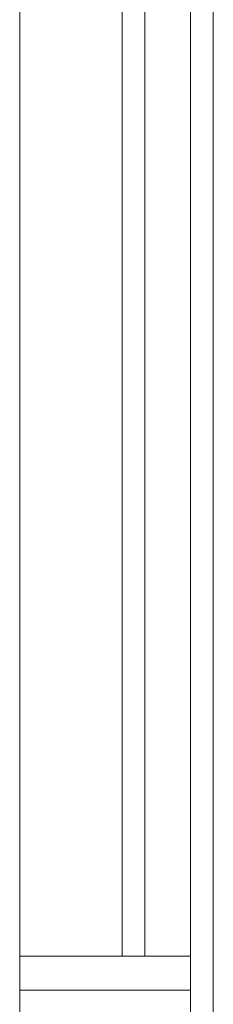
# Model space of a CAD drawing. Units: inches. Extents: x 4206 to 4604, y 3045 to 3129.
# Drawn here: x 4281 to 4282, y 3078 to 3078 of the extents above; entities that cross this region are included whole.
import ezdxf

# ---------------------------------------------------------------- set-up
doc = ezdxf.new("R2010")
doc.units = ezdxf.units.IN
doc.header["$MEASUREMENT"] = 0
doc.layers.add('AUDIT_I_150625223525-1', color=9, linetype='Continuous', lineweight=20)

msp = doc.modelspace()

# ---------------------------------------------------------------- linework, layer by layer
at = {"layer": 'AUDIT_I_150625223525-1', "color": 9}
for p, q in [((4281.61192, 3077.45139), (4281.61192, 3079.18089)), ((4281.44192, 3078.99639), (4281.44192, 3077.65639)), ((4281.53192, 3078.99639), (4281.53192, 3077.65639)), ((4281.55192, 3078.99639), (4281.55192, 3077.65639)), ((4281.59192, 3077.65639), (4281.59192, 3078.99639)), ((4281.44192, 3077.65639), (4281.44192, 3077.62639)), ((4281.59192, 3077.65639), (4281.44192, 3077.65639)), ((4281.44192, 3077.65639), (4281.59192, 3077.65639)), ((4281.59192, 3077.62639), (4281.59192, 3077.65639)), ((4281.44192, 3077.62639), (4281.44192, 3077.45139)), ((4281.59192, 3077.62639), (4281.44192, 3077.62639)), ((4281.44192, 3077.62639), (4281.59192, 3077.62639)), ((4281.59192, 3077.62639), (4281.59192, 3077.45139))]:
    msp.add_line(p, q, dxfattribs=at)

doc.saveas('drawing.dxf')
